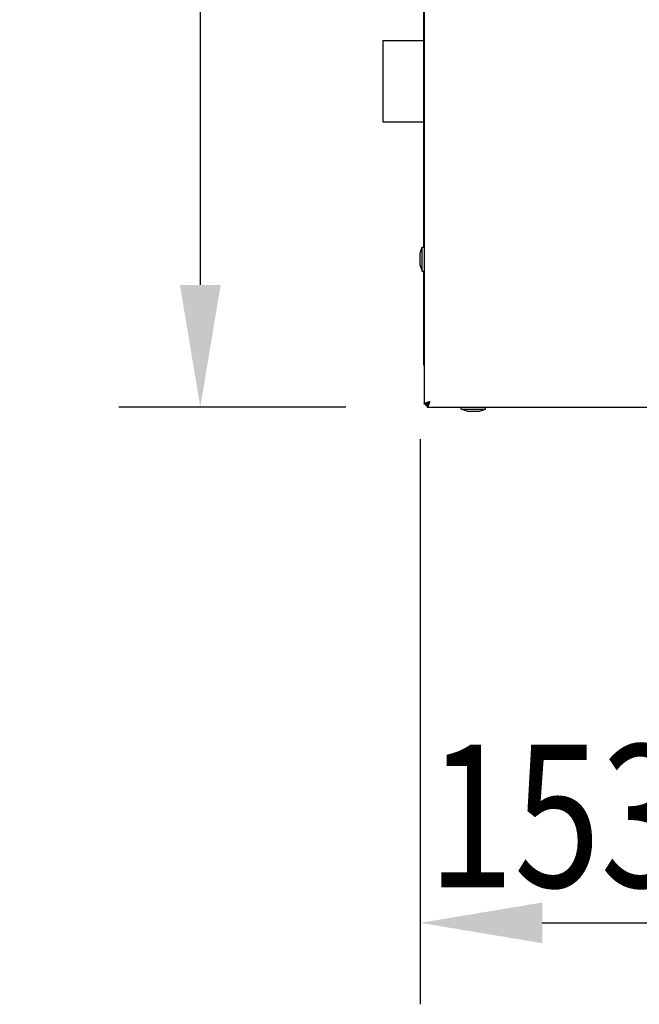
# Model space of a CAD drawing. Extents: x 340 to 4027, y 404 to 2791.
# Drawn here: x 1430 to 1582, y 1694 to 1936 of the extents above; entities that cross this region are included whole.
import ezdxf

# ---------------------------------------------------------------- set-up
doc = ezdxf.new("R2010")
doc.units = 0
doc.header["$LTSCALE"] = 23.1
doc.header["$PDMODE"] = 3
doc.header["$PDSIZE"] = 0.3125
doc.layers.get('0').update_dxf_attribs({"linetype": 'CONTINUOUS'})
doc.layers.get('DEFPOINTS').update_dxf_attribs({"linetype": 'CONTINUOUS'})
doc.layers.add('7_ALL_FEATURES', color=7, linetype='CONTINUOUS')
doc.styles.get("Standard").update_dxf_attribs({"font": 'txt', "width": 0.8})
doc.dimstyles.new('DIMSTYLE_1', dxfattribs={"dimtxt": 3.5, "dimasz": 3, "dimexe": 2, "dimexo": 2, "dimgap": 0.875, "dimtad": 1, "dimlfac": 10, "dimcen": 0.09, "dimazin": 3, "dimtp": 0.8, "dimtm": 0.8, "dimtfac": 1, "dimtofl": 0, "dimtmove": 0, "dimatfit": 3})
doc.dimstyles.new('DIMSTYLE_2', dxfattribs={"dimtxt": 3.5, "dimasz": 3, "dimexe": 2, "dimexo": 2, "dimgap": 0.875, "dimtad": 1, "dimlfac": 10, "dimcen": 0.09, "dimazin": 3, "dimtp": 0.5, "dimtm": 0.5, "dimtfac": 1, "dimtofl": 0, "dimtmove": 0, "dimatfit": 3})

# ---------------------------------------------------------------- blocks, each defined once
blk = doc.blocks.new('_FILLED')
at = {"color": 0, "linetype": 'BYBLOCK'}
blk.add_solid([(0, 0), (-1, 0.1667), (-1, -0.1667)], dxfattribs=at)
blk = doc.blocks.new('*D7')
at = {"color": 0, "linetype": 'CONTINUOUS'}
for p, q in [((1510.02, 2679.7), (1454.29, 2679.7)), ((1474.29, 2649.7), (1474.29, 1870.53)), ((1510, 1840.53), (1454.29, 1840.53))]:
    blk.add_line(p, q, dxfattribs=at)
at = {"layer": 'DEFPOINTS', "color": 0}
for p in [(1530.02, 2679.7), (1474.29, 1840.53), (1530, 1840.53)]:
    blk.add_point(p, dxfattribs=at)
at = {"color": 0, "xscale": 30, "yscale": 30, "zscale": 30}
for p, rotation in [((1474.29, 2679.7), 89.99999999999999), ((1474.29, 1840.53), 270)]:
    blk.add_blockref('_FILLED', p, dxfattribs=dict(at, rotation=rotation))
at = {"color": 0, "linetype": 'CONTINUOUS', "width": 0.8}
blk.add_text('839', height=35, rotation=90, dxfattribs=at).set_placement((1465.54, 2230.56))
blk = doc.blocks.new('*D9')
at = {"color": 0, "linetype": 'CONTINUOUS'}
for p, q in [((1528.3, 1832.67), (1528.3, 1693.88)), ((1681.35, 1789.92), (1681.35, 1693.88)), ((1558.3, 1713.88), (1651.35, 1713.88))]:
    blk.add_line(p, q, dxfattribs=at)
at = {"layer": 'DEFPOINTS', "color": 0}
for p in [(1528.3, 1852.67), (1681.35, 1809.92), (1681.35, 1713.88)]:
    blk.add_point(p, dxfattribs=at)
at = {"color": 0, "xscale": 30, "yscale": 30, "zscale": 30, "rotation": 180}
blk.add_blockref('_FILLED', (1528.3, 1713.88), dxfattribs=at)
at = {"color": 0, "xscale": 30, "yscale": 30, "zscale": 30}
blk.add_blockref('_FILLED', (1681.35, 1713.88), dxfattribs=at)
at = {"color": 0, "linetype": 'CONTINUOUS', "width": 0.8}
blk.add_text('153***', height=35, dxfattribs=at).set_placement((1530.16, 1722.63))

msp = doc.modelspace()

# ---------------------------------------------------------------- linework, layer by layer
at = {"color": 0, "linetype": 'CONTINUOUS'}
for p, q in [((1529.303, 2637.429), (1529.303, 1841.229)), ((1529.103, 2018.879), (1529.103, 1879.779)), ((1519.103, 1930.529), (1529.103, 1930.529)), ((1519.103, 1930.529), (1519.103, 1910.529)), ((1519.103, 1910.529), (1529.103, 1910.529)), ((1529.103, 1873.879), (1529.103, 1850.829)), ((1529.303, 1850.829), (1529.103, 1850.829)), ((1530.003, 1841.229), (1529.303, 1841.229)), ((1530.003, 1841.229), (1530.003, 1840.529)), ((1530.003, 1840.529), (2076.474, 1840.529))]:
    msp.add_line(p, q, dxfattribs=at)
for points in [[(1529.303, 1841.229), (1529.304, 1841.24), (1529.305, 1841.252), (1529.308, 1841.263), (1529.311, 1841.274), (1529.315, 1841.285), (1529.32, 1841.296), (1529.325, 1841.306), (1529.331, 1841.317), (1529.338, 1841.327), (1529.345, 1841.337), (1529.352, 1841.346), (1529.36, 1841.356), (1529.368, 1841.365), (1529.376, 1841.373), (1529.384, 1841.382), (1529.393, 1841.39), (1529.401, 1841.398), (1529.41, 1841.405), (1529.419, 1841.413), (1529.428, 1841.42), (1529.437, 1841.427), (1529.447, 1841.434), (1529.456, 1841.44), (1529.466, 1841.447), (1529.475, 1841.453), (1529.485, 1841.459), (1529.495, 1841.465), (1529.505, 1841.471), (1529.515, 1841.477), (1529.524, 1841.483), (1529.535, 1841.489), (1529.545, 1841.494)], [(1529.545, 1841.494), (1529.563, 1841.505), (1529.581, 1841.515), (1529.6, 1841.524), (1529.618, 1841.534), (1529.637, 1841.543), (1529.655, 1841.553), (1529.674, 1841.562), (1529.693, 1841.57), (1529.712, 1841.579), (1529.731, 1841.588), (1529.75, 1841.596), (1529.77, 1841.604), (1529.789, 1841.612), (1529.808, 1841.62), (1529.828, 1841.628), (1529.847, 1841.636), (1529.866, 1841.644), (1529.886, 1841.651), (1529.905, 1841.659), (1529.925, 1841.666), (1529.945, 1841.674), (1529.964, 1841.681), (1529.984, 1841.688), (1530.003, 1841.696)], [(1530.003, 1841.696), (1530.032, 1841.706), (1530.061, 1841.717), (1530.09, 1841.727), (1530.119, 1841.737), (1530.148, 1841.747), (1530.177, 1841.757), (1530.206, 1841.767), (1530.235, 1841.777), (1530.264, 1841.787), (1530.294, 1841.797), (1530.323, 1841.807), (1530.352, 1841.816), (1530.381, 1841.826), (1530.41, 1841.835), (1530.44, 1841.845), (1530.469, 1841.854), (1530.498, 1841.864), (1530.528, 1841.873), (1530.557, 1841.882), (1530.586, 1841.892), (1530.615, 1841.901), (1530.645, 1841.91), (1530.674, 1841.92), (1530.703, 1841.929)], [(1530.003, 1841.229), (1530.003, 1841.237), (1530.004, 1841.245), (1530.004, 1841.253), (1530.005, 1841.261), (1530.006, 1841.269), (1530.007, 1841.277), (1530.009, 1841.285), (1530.011, 1841.292), (1530.012, 1841.3), (1530.015, 1841.308), (1530.017, 1841.316), (1530.019, 1841.323), (1530.022, 1841.331), (1530.025, 1841.339), (1530.027, 1841.346), (1530.031, 1841.353), (1530.034, 1841.361), (1530.037, 1841.368), (1530.041, 1841.375), (1530.044, 1841.382), (1530.048, 1841.389), (1530.052, 1841.396), (1530.056, 1841.403), (1530.06, 1841.41), (1530.065, 1841.417), (1530.069, 1841.424), (1530.073, 1841.43), (1530.078, 1841.437), (1530.083, 1841.443), (1530.087, 1841.45), (1530.092, 1841.456), (1530.097, 1841.462)], [(1530.003, 1841.229), (1530.011, 1841.229), (1530.019, 1841.229), (1530.027, 1841.23), (1530.035, 1841.231), (1530.043, 1841.232), (1530.051, 1841.233), (1530.059, 1841.235), (1530.067, 1841.236), (1530.075, 1841.238), (1530.082, 1841.24), (1530.09, 1841.242), (1530.098, 1841.245), (1530.105, 1841.247), (1530.113, 1841.25), (1530.12, 1841.253), (1530.128, 1841.256), (1530.135, 1841.259), (1530.142, 1841.263), (1530.15, 1841.266), (1530.157, 1841.27), (1530.164, 1841.274), (1530.171, 1841.278), (1530.178, 1841.282), (1530.184, 1841.286), (1530.191, 1841.29), (1530.198, 1841.295), (1530.205, 1841.299), (1530.211, 1841.304), (1530.218, 1841.308), (1530.224, 1841.313), (1530.23, 1841.318), (1530.237, 1841.323)], [(1530.003, 1840.529), (1530.015, 1840.53), (1530.026, 1840.531), (1530.037, 1840.533), (1530.049, 1840.537), (1530.059, 1840.541), (1530.07, 1840.546), (1530.081, 1840.551), (1530.091, 1840.557), (1530.101, 1840.564), (1530.111, 1840.571), (1530.121, 1840.578), (1530.13, 1840.586), (1530.139, 1840.593), (1530.148, 1840.602), (1530.156, 1840.61), (1530.164, 1840.618), (1530.172, 1840.627), (1530.18, 1840.636), (1530.187, 1840.645), (1530.194, 1840.654), (1530.201, 1840.663), (1530.208, 1840.672), (1530.215, 1840.682), (1530.221, 1840.691), (1530.227, 1840.701), (1530.234, 1840.711), (1530.24, 1840.72), (1530.246, 1840.73), (1530.252, 1840.74), (1530.257, 1840.75), (1530.263, 1840.76), (1530.269, 1840.77)], [(1530.097, 1841.462), (1530.104, 1841.471), (1530.111, 1841.479), (1530.118, 1841.487), (1530.125, 1841.496), (1530.132, 1841.504), (1530.14, 1841.512), (1530.147, 1841.52), (1530.155, 1841.527), (1530.162, 1841.535), (1530.17, 1841.543), (1530.178, 1841.55), (1530.186, 1841.558), (1530.194, 1841.565), (1530.202, 1841.573), (1530.21, 1841.58), (1530.218, 1841.587), (1530.226, 1841.594), (1530.234, 1841.602), (1530.242, 1841.609), (1530.251, 1841.616), (1530.259, 1841.622), (1530.267, 1841.629), (1530.276, 1841.636), (1530.284, 1841.643), (1530.293, 1841.65), (1530.301, 1841.656), (1530.31, 1841.663), (1530.319, 1841.67), (1530.327, 1841.676), (1530.336, 1841.683), (1530.345, 1841.689), (1530.353, 1841.696)], [(1530.237, 1841.323), (1530.245, 1841.33), (1530.254, 1841.336), (1530.262, 1841.343), (1530.27, 1841.351), (1530.278, 1841.358), (1530.286, 1841.365), (1530.294, 1841.373), (1530.302, 1841.38), (1530.31, 1841.388), (1530.317, 1841.396), (1530.325, 1841.403), (1530.332, 1841.411), (1530.34, 1841.419), (1530.347, 1841.427), (1530.354, 1841.435), (1530.362, 1841.443), (1530.369, 1841.452), (1530.376, 1841.46), (1530.383, 1841.468), (1530.39, 1841.476), (1530.397, 1841.485), (1530.404, 1841.493), (1530.411, 1841.502), (1530.417, 1841.51), (1530.424, 1841.518), (1530.431, 1841.527), (1530.437, 1841.536), (1530.444, 1841.544), (1530.451, 1841.553), (1530.457, 1841.562), (1530.464, 1841.57), (1530.47, 1841.579)], [(1530.269, 1840.77), (1530.279, 1840.788), (1530.289, 1840.807), (1530.299, 1840.825), (1530.308, 1840.844), (1530.318, 1840.862), (1530.327, 1840.881), (1530.336, 1840.9), (1530.345, 1840.919), (1530.353, 1840.938), (1530.362, 1840.957), (1530.37, 1840.976), (1530.379, 1840.995), (1530.387, 1841.015), (1530.395, 1841.034), (1530.403, 1841.053), (1530.411, 1841.073), (1530.418, 1841.092), (1530.426, 1841.112), (1530.433, 1841.131), (1530.441, 1841.151), (1530.448, 1841.17), (1530.455, 1841.19), (1530.463, 1841.209), (1530.47, 1841.229)], [(1530.47, 1841.229), (1530.481, 1841.258), (1530.491, 1841.287), (1530.501, 1841.316), (1530.512, 1841.345), (1530.522, 1841.374), (1530.532, 1841.403), (1530.542, 1841.432), (1530.552, 1841.461), (1530.561, 1841.49), (1530.571, 1841.519), (1530.581, 1841.548), (1530.591, 1841.578), (1530.6, 1841.607), (1530.61, 1841.636), (1530.619, 1841.665), (1530.629, 1841.695), (1530.638, 1841.724), (1530.647, 1841.753), (1530.657, 1841.783), (1530.666, 1841.812), (1530.675, 1841.841), (1530.685, 1841.87), (1530.694, 1841.9), (1530.703, 1841.929)]]:
    msp.add_lwpolyline(points, dxfattribs=at)
for radius, start, end in [(1.4, 210, 241.91948), (0.7, 217.01705, 240)]:
    msp.add_arc((1530.703, 1841.929), radius, start, end, dxfattribs=at)
at = {"layer": '7_ALL_FEATURES', "color": 0, "linetype": 'CONTINUOUS'}
for p, q in [((1528.303, 1878.334), (1528.803, 1879.779)), ((1528.803, 1879.779), (1529.303, 1879.779)), ((1528.803, 1873.879), (1528.803, 1879.779)), ((1528.303, 1875.324), (1528.303, 1878.334)), ((1528.303, 1875.324), (1528.803, 1873.879)), ((1528.803, 1873.879), (1529.303, 1873.879)), ((1538.403, 1840.029), (1538.403, 1840.529)), ((1539.848, 1839.529), (1538.403, 1840.029)), ((1538.403, 1840.029), (1544.303, 1840.029)), ((1542.859, 1839.529), (1544.303, 1840.029)), ((1544.303, 1840.029), (1544.303, 1840.529)), ((1539.848, 1839.529), (1542.859, 1839.529))]:
    msp.add_line(p, q, dxfattribs=at)

# ---------------------------------------------------------------- dimensions: what is measured, and where the dimension line sits
at = {"color": 0, "linetype": 'CONTINUOUS'}
dim = msp.add_linear_dim(base=(1474.294, 1840.529), p1=(1530.019, 2679.703), p2=(1530.003, 1840.529), angle=270, dimstyle='DIMSTYLE_1', override={"dimscale": 10, "dimlfac": 1}, dxfattribs=at)
dim.commit()
dim.dimension.update_dxf_attribs({"geometry": '*D7', "text_midpoint": (1474.294, 2267.895), "dimtype": 160})
dim = msp.add_linear_dim(base=(1681.353, 1713.884), p1=(1528.303, 1852.674), p2=(1681.353, 1809.918), text='<>***', dimstyle='DIMSTYLE_2', override={"dimscale": 10, "dimlfac": 1}, dxfattribs=at)
dim.commit()
dim.dimension.update_dxf_attribs({"geometry": '*D9', "text_midpoint": (1604.828, 1713.884), "dimtype": 160})

doc.saveas('drawing.dxf')
